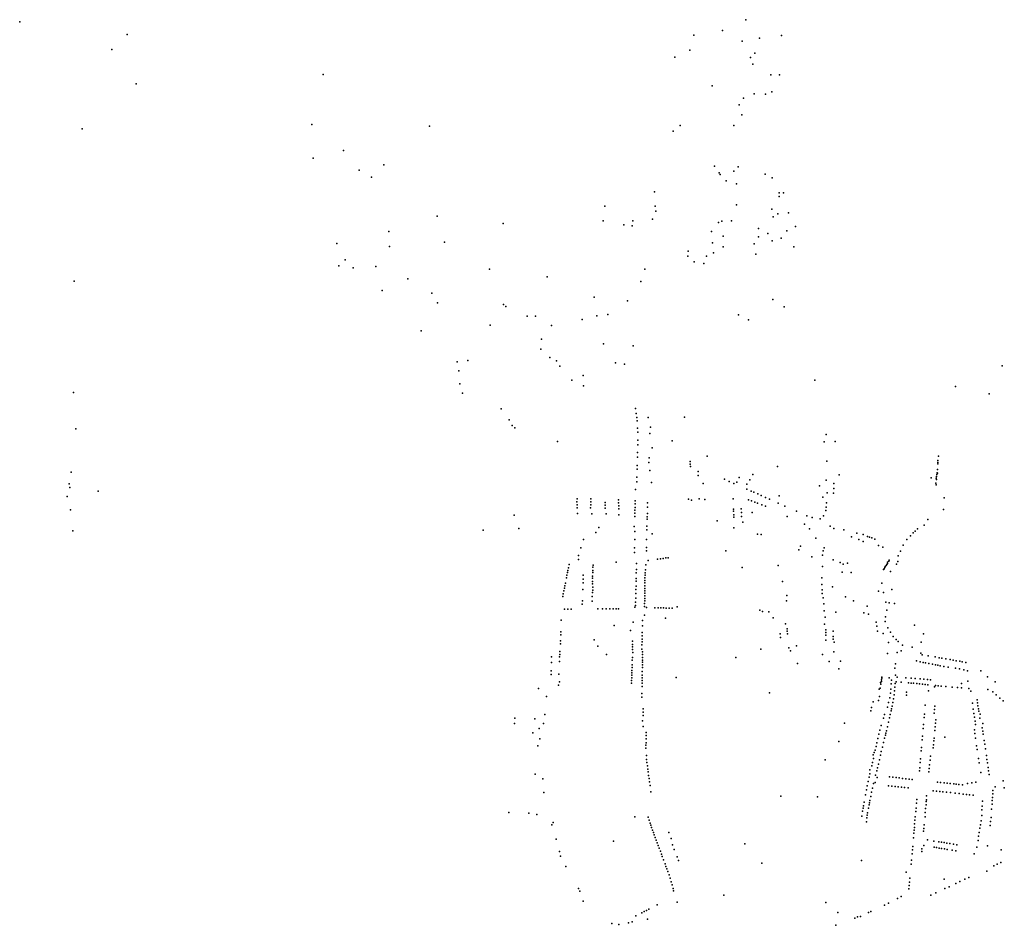
# Model space of a CAD drawing. Units: inches. Extents: x -610512 to -589002, y -1169599 to -1150348.
# Drawn here: x -597316 to -594910, y -1166618 to -1164404 of the extents above; entities that cross this region are included whole.
import ezdxf

# ---------------------------------------------------------------- set-up
doc = ezdxf.new("R2010")
doc.units = ezdxf.units.IN
doc.header["$MEASUREMENT"] = 0

msp = doc.modelspace()

# ---------------------------------------------------------------- linework, layer by layer
for p in [(-597315.8117, -1164409.6421), (-595541.45, -1164404.34), (-597053.0837, -1164440.2799), (-595668.21, -1164442.47), (-595598.1, -1164430.75), (-595454.05, -1164442.79), (-595550.66, -1164456.56), (-595508.09, -1164449.62), (-597090.4231, -1164477.2359), (-595678.65, -1164478.61), (-595519.56, -1164486.12), (-595714.99, -1164495.84), (-595530.36, -1164496.41), (-595524.06, -1164512.75), (-596573.919, -1164538.2539), (-595480.67, -1164539.44), (-595458.78, -1164539.21), (-597031.2477, -1164561.4896), (-595623.33, -1164566.1), (-595520.92, -1164585.62), (-595493.47, -1164586.69), (-595477.72, -1164580.73), (-595546.75, -1164595.91), (-595557.68, -1164612.08), (-595551.38, -1164636.51), (-597162.7864, -1164670.8762), (-596601.9106, -1164660.15), (-596314.1604, -1164664.3011), (-595719.33, -1164676.71), (-595701.5966, -1164662.7022), (-595571.06, -1164662.91), (-596524.2056, -1164724.4022), (-596598.3566, -1164743.0312), (-596486.0769, -1164772.4716), (-596426.1774, -1164758.7022), (-595618.25, -1164762.68), (-595606.47, -1164778.67), (-595570.58, -1164774.8), (-595560.45, -1164764.28), (-596456.4088, -1164788.937), (-595604.2, -1164782.88), (-595589.51, -1164798.46), (-595494.45, -1164782.12), (-595476.83, -1164790.48), (-595764.73, -1164825.11), (-595564.55, -1164805.42), (-595460.09, -1164827.18), (-595449.61, -1164827.78), (-595459.83, -1164836.53), (-595886.31, -1164860.34), (-595763.23, -1164859.79), (-595761.08, -1164872.27), (-595564.17, -1164856.75), (-595477.5, -1164867.74), (-595437.29, -1164876.27), (-596295.7562, -1164884.3355), (-595889.74, -1164896.01), (-595817.63, -1164895.94), (-595769.21, -1164891.97), (-595607.93, -1164900.07), (-595600.33, -1164896.32), (-595576.72, -1164895.93), (-595474.52, -1164886.47), (-595463.52, -1164878.43), (-596413.6405, -1164922.0431), (-596134.6388, -1164902.7199), (-595839.75, -1164905.36), (-595819.51, -1164908.15), (-595625.49, -1164921.59), (-595510.78, -1164914.93), (-595440.96, -1164920.01), (-595419.68, -1164909.93), (-596277.5152, -1164947.658), (-595596.78, -1164933.36), (-595510.52, -1164934.65), (-595487.84, -1164926.83), (-595477.07, -1164944.96), (-595454.73, -1164938.15), (-596540.79, -1164951.52), (-596412.0431, -1164958.5093), (-595682.24, -1164970.16), (-595622.82, -1164949.86), (-595596.82, -1164959.65), (-595520.96, -1164952.38), (-595424.4, -1164959.77), (-596520.6654, -1164991.1877), (-595683.08, -1164982.61), (-595667.47, -1164995.76), (-595637.91, -1164981.84), (-595620.15, -1164974.33), (-595516.58, -1164977.28), (-596536.0539, -1165005.6308), (-596500.7443, -1165010.5795), (-596445.6104, -1165007.1891), (-596167.5062, -1165014.2865), (-595788.21, -1165013.71), (-595644.02, -1165000.07), (-597182.667, -1165043.4427), (-596366.9764, -1165037.8685), (-596026.92, -1165032.91), (-595798.35, -1165044.21), (-596429.9443, -1165066.4195), (-596308.7609, -1165072.8867), (-595912.3512, -1165082.5625), (-595830.2826, -1165091.2627), (-595475.38, -1165088.08), (-596294.6239, -1165095.9359), (-596133.43, -1165100.69), (-596127.61, -1165105.39), (-595447.67, -1165106.19), (-596075.6621, -1165128.8057), (-596055.4504, -1165128.9514), (-595941.5481, -1165136.69), (-595905.5902, -1165128.03), (-595878.5012, -1165124.5215), (-595559.26, -1165125.47), (-595535.14, -1165138.04), (-596334.7133, -1165164.4981), (-596166.29, -1165150.58), (-596016.5289, -1165151.5454), (-596040.92, -1165184.9), (-596041.96, -1165209.24), (-595889.5065, -1165196.1728), (-595816.6583, -1165201.5296), (-596220.81, -1165237.02), (-596020.3, -1165230.14), (-596246.6844, -1165240.4832), (-596004.01, -1165238.08), (-595996.3, -1165251.01), (-595860.2693, -1165242.7115), (-595837.8015, -1165246.2091), (-594915.34, -1165249.89), (-596242.4541, -1165262.2541), (-595966.22, -1165285.57), (-595938.66, -1165274.03), (-595372.682, -1165285.6743), (-596240.5199, -1165294.5387), (-595938, -1165298.86), (-595029.2169, -1165301.0138), (-597184.5398, -1165315.2334), (-596234.06, -1165317.05), (-594946.3949, -1165318.4145), (-596138.9, -1165355.61), (-595811.1516, -1165354.3691), (-595809.4109, -1165366.7789), (-595808.0242, -1165376.6597), (-595779.95, -1165376.44), (-595691.1537, -1165375.5127), (-597178.2208, -1165404.3325), (-596120.05, -1165382.47), (-596112.06, -1165395.85), (-596105.48, -1165401.7), (-595807.1035, -1165384.6667), (-595805.7398, -1165402.7029), (-595774.4718, -1165400.1256), (-595805.3779, -1165412.4812), (-595775.6838, -1165415.7046), (-595345.4439, -1165418.2205), (-596001.78, -1165435.39), (-595805.6252, -1165443.3818), (-595805.326, -1165431.7323), (-595769.967, -1165450.8279), (-595721.8198, -1165433.3593), (-595349.8732, -1165436.2647), (-595322.9743, -1165435), (-595806.3847, -1165473.1581), (-595806.105, -1165462.4017), (-595777.6181, -1165475.1932), (-595635.5239, -1165471.0564), (-595070.83, -1165470.78), (-595806.8937, -1165493.4381), (-595778.1173, -1165486.5901), (-595677.4082, -1165484.15), (-595677.1992, -1165490.3767), (-595676.9773, -1165496.2617), (-595464.155, -1165496.5664), (-595343.5074, -1165483.5907), (-595072.14, -1165481.79), (-595071.96, -1165486.24), (-595071.91, -1165489.97), (-597189.9631, -1165510.2491), (-595807.6237, -1165522.2881), (-595807.1446, -1165503.107), (-595775.5813, -1165505.6671), (-595658.217, -1165508.6889), (-595657.8862, -1165517.8497), (-595557.9708, -1165522.8529), (-595524.51, -1165515.91), (-595313.0694, -1165516.5647), (-595088.75, -1165524.17), (-595076.12, -1165524.56), (-595075.17, -1165520.44), (-595074.88, -1165516.14), (-595074.05, -1165511.54), (-595073.43, -1165503.29), (-595073.41, -1165512.26), (-597195.0163, -1165538.8947), (-597193.0024, -1165547.2408), (-595807.9242, -1165533.7278), (-595772.2843, -1165535.7061), (-595645.8575, -1165537.4075), (-595593.7482, -1165527.4744), (-595581.9734, -1165532.5711), (-595570.894, -1165537.4298), (-595563.5991, -1165534.7045), (-595539.3338, -1165539.2943), (-595531.79, -1165528.54), (-595361.2327, -1165543.3764), (-595345.2632, -1165529.5537), (-595326.7187, -1165549.6656), (-595326.0678, -1165538.1246), (-595077.15, -1165536.83), (-595076.45, -1165541.17), (-595075.48, -1165528.09), (-597199.8955, -1165569.2077), (-597123.9693, -1165556.3189), (-595811.2439, -1165552.7408), (-595538.6757, -1165551.6309), (-595528.3675, -1165556.1838), (-595522.0789, -1165558.9931), (-595512.0176, -1165563.4417), (-595503.6381, -1165567.2112), (-595493.2433, -1165571.8123), (-595459.9305, -1165568.2322), (-595353.0548, -1165571.2523), (-595342.3805, -1165560.801), (-595327.3984, -1165561.1172), (-595056.5486, -1165572.6547), (-595954.0928, -1165582.4604), (-595953.8928, -1165596.9504), (-595953.8228, -1165589.6704), (-595953.7528, -1165574.9804), (-595920.6621, -1165597.0885), (-595920.5518, -1165582.6248), (-595920.3358, -1165575.1904), (-595920.2324, -1165589.8266), (-595885.2324, -1165583.8366), (-595885.1329, -1165597.8186), (-595885.0224, -1165590.8466), (-595852.7324, -1165585.0766), (-595852.5154, -1165577.6666), (-595851.9824, -1165592.3366), (-595812.1753, -1165596.1629), (-595812.0577, -1165587.5728), (-595811.934, -1165580.4094), (-595782.0223, -1165595.8257), (-595781.6779, -1165584.9961), (-595681.69, -1165576.03), (-595673.93, -1165578.14), (-595655.37, -1165575.61), (-595641.76, -1165577.27), (-595572.5046, -1165575.4804), (-595535.0861, -1165577.7146), (-595527.6418, -1165580.5358), (-595519.7472, -1165583.5258), (-595512.6394, -1165586.1848), (-595502.1551, -1165590.1038), (-595493.2439, -1165593.4394), (-595483.3103, -1165576.2142), (-595462.2829, -1165585.5171), (-595445.8781, -1165592.8455), (-595345.3026, -1165595.6042), (-595344.4513, -1165585.326), (-597191.6732, -1165602.2946), (-596107.2, -1165615.51), (-595952.9082, -1165611.5231), (-595917.8526, -1165612.1363), (-595883.0387, -1165612.2974), (-595851.9833, -1165599.5875), (-595851.3543, -1165614.1675), (-595812.468, -1165618.0565), (-595812.3546, -1165609.9992), (-595812.2506, -1165602.6474), (-595782.2, -1165619.51), (-595781.92, -1165611.25), (-595571.4861, -1165600.336), (-595571.3172, -1165605.3848), (-595570.9162, -1165614.3438), (-595570.6894, -1165620.2065), (-595552.6673, -1165599.4282), (-595552.2282, -1165608.8294), (-595551.9051, -1165618.7389), (-595526.0335, -1165609.0677), (-595440.1617, -1165618.2076), (-595417.6653, -1165605.5122), (-595391.9703, -1165617.0163), (-595379.1042, -1165621.1652), (-595351.4584, -1165616.8278), (-595346.0482, -1165604.1337), (-595058.28, -1165601.44), (-595900.3422, -1165645.3643), (-595814.4033, -1165642.7448), (-595783.336, -1165642.1329), (-595782.3852, -1165624.8364), (-595611.79, -1165628.77), (-595570.6984, -1165646.3045), (-595548.957, -1165632.5905), (-595398.2823, -1165637.0373), (-595359.8897, -1165624.0562), (-595334.9654, -1165642.3618), (-595105.3233, -1165639.3671), (-595096.812, -1165626.1164), (-597185.9853, -1165653.8842), (-596183.52, -1165651.74), (-596096.12, -1165647.77), (-595907.85, -1165657.45), (-595812.2733, -1165654.7538), (-595783.3393, -1165651.2469), (-595770.6928, -1165661.2049), (-595513.0192, -1165661.6366), (-595503.8536, -1165662.0566), (-595385.4661, -1165648.5227), (-595326.4484, -1165647.8991), (-595301.9745, -1165651.0105), (-595283.3585, -1165668.1182), (-595269.7745, -1165659.1805), (-595254.4563, -1165662.0796), (-595244.4346, -1165666.9391), (-595239.0257, -1165668.8504), (-595139.3753, -1165665.4048), (-595132.2309, -1165658.5811), (-595127.7558, -1165654.2579), (-595122.2884, -1165648.9702), (-595938.4514, -1165674.8638), (-595812.9887, -1165674.6377), (-595784.4333, -1165694.2948), (-595784.0938, -1165674.3254), (-595407.4502, -1165690.7628), (-595370.3464, -1165671.0741), (-595265.6611, -1165674.2874), (-595254.769, -1165679.3047), (-595233.5506, -1165670.9581), (-595226.4862, -1165673.5489), (-595217.1456, -1165689.6855), (-595206.3231, -1165693.7668), (-595157.1542, -1165688.8102), (-595147.9375, -1165674.6592), (-595950.3087, -1165713.6563), (-595944.2444, -1165694.8025), (-595813.7303, -1165694.8106), (-595813.2896, -1165706.6637), (-595784.5176, -1165702.0493), (-595590.53, -1165702.15), (-595412.2112, -1165699.8346), (-595380.26, -1165717.17), (-595354.3533, -1165712.9353), (-595352.1128, -1165702.5528), (-595350.0656, -1165695.3094), (-595169.3672, -1165714.7005), (-595163.7419, -1165703.1609), (-595972.8129, -1165735.4369), (-595950.0891, -1165723.6839), (-595915.2567, -1165742.6267), (-595914.6804, -1165737.4284), (-595858.62, -1165729.78), (-595808.3338, -1165732.9768), (-595786.0232, -1165736.5359), (-595780.3725, -1165725.9972), (-595757.2048, -1165722.8194), (-595749.8154, -1165721.7444), (-595743.1343, -1165720.8406), (-595736.5251, -1165719.8164), (-595731.4648, -1165719.1425), (-595550.58, -1165742.81), (-595462.4113, -1165738.0119), (-595354.434, -1165740.8473), (-595328.3748, -1165724.0992), (-595310.9697, -1165730.4823), (-595303.5575, -1165734.9902), (-595293.3691, -1165732.4706), (-595200.6, -1165740.51), (-595198.72, -1165738.47), (-595197.16, -1165735.6), (-595195.27, -1165733.23), (-595195.09, -1165729.87), (-595192.28, -1165727.91), (-595190.77, -1165725.18), (-595173.2434, -1165735.2529), (-595169.6951, -1165728.0589), (-595978.6877, -1165761.5908), (-595977.4987, -1165755.5216), (-595976.5012, -1165750.4698), (-595975.0777, -1165743.9661), (-595938.8267, -1165761.4377), (-595915.7106, -1165763.9107), (-595915.6388, -1165755.6822), (-595915.458, -1165750.7469), (-595808.988, -1165755.8689), (-595808.814, -1165748.3759), (-595787.7786, -1165762.2226), (-595787.6302, -1165756.2644), (-595786.354, -1165748.4894), (-595305.9456, -1165754.3985), (-595283.7658, -1165755.3122), (-595205.15, -1165748.23), (-595203.27, -1165746.02), (-595202.03, -1165743.41), (-595188.0943, -1165753.2169), (-595983.6308, -1165787.8838), (-595982.3017, -1165781.4745), (-595979.7026, -1165768.1784), (-595939.076, -1165771.2284), (-595939.0375, -1165780.4426), (-595916.1777, -1165782.7717), (-595915.9273, -1165768.8875), (-595915.8334, -1165777.4852), (-595809.6811, -1165788.6068), (-595809.3752, -1165776.6469), (-595809.2211, -1165769.7588), (-595788.4713, -1165787.8295), (-595788.2092, -1165780.472), (-595788.0477, -1165774.6375), (-595787.9233, -1165768.3031), (-595452.0703, -1165776.9638), (-595355.7472, -1165784.2538), (-595355.3242, -1165767.9853), (-595329.2837, -1165789.9798), (-595209.3278, -1165781.4953), (-595988.9328, -1165813.8735), (-595987.6072, -1165807.3246), (-595986.2112, -1165800.5029), (-595984.8755, -1165793.9423), (-595939.7238, -1165796.9301), (-595916.7831, -1165813.7675), (-595916.4133, -1165804.2824), (-595915.6625, -1165798.5478), (-595915.532, -1165791.0728), (-595810.111, -1165806.7878), (-595809.9087, -1165797.0705), (-595788.3509, -1165812.3852), (-595788.3319, -1165794.6415), (-595788.254, -1165805.8701), (-595788.1259, -1165800.2891), (-595441.0488, -1165811.5175), (-595355.0858, -1165797.6604), (-595355.0254, -1165806.7166), (-595217.0454, -1165801.1577), (-595204.9576, -1165803.858), (-595184.5796, -1165796.675), (-595941.0565, -1165832.9724), (-595940.8374, -1165824.6871), (-595916.5931, -1165825.4037), (-595810.8355, -1165836.2611), (-595810.6486, -1165827.5072), (-595810.4566, -1165818.1787), (-595788.9067, -1165838.5801), (-595788.7014, -1165830.6949), (-595788.5774, -1165824.8471), (-595788.4609, -1165818.5552), (-595441.9933, -1165824.4483), (-595352.6664, -1165817.2244), (-595350.5191, -1165831.6958), (-595298.1402, -1165815.0447), (-595278.1713, -1165824.2544), (-595245.29, -1165837.6745), (-595199.2702, -1165827.5025), (-595191.4164, -1165829.1699), (-595178.0619, -1165830.8323), (-595984.4806, -1165845.1723), (-595976.0212, -1165845.1122), (-595968.5571, -1165845.0383), (-595903.1118, -1165844.3429), (-595891.9523, -1165844.2602), (-595883.0694, -1165844.2125), (-595873.6571, -1165844.1182), (-595865.411, -1165844.0425), (-595857.9502, -1165843.946), (-595852.7356, -1165843.8791), (-595812.8038, -1165840.0629), (-595789.237, -1165859.3135), (-595784.3699, -1165841.1185), (-595763.5576, -1165841.4308), (-595755.9446, -1165841.6521), (-595749.1466, -1165841.8408), (-595742.9295, -1165842.029), (-595736.0235, -1165842.2139), (-595728.5141, -1165842.4311), (-595721.4988, -1165842.6554), (-595709.1294, -1165839.1735), (-595506.89, -1165847.01), (-595500.81, -1165850.47), (-595484.92, -1165851.56), (-595349.5904, -1165848.6326), (-595321.5138, -1165852.4278), (-595253.1465, -1165853.6671), (-595241.9563, -1165857.4002), (-595196.6637, -1165847.623), (-595992.9731, -1165871.95), (-595863.0638, -1165885.0192), (-595816.9678, -1165876.4974), (-595794.0082, -1165885.687), (-595793.7104, -1165872.241), (-595737.3298, -1165867), (-595474.97, -1165866.26), (-595444.2985, -1165880.3636), (-595349.2389, -1165881.2485), (-595347.3494, -1165864.5738), (-595223.0396, -1165876.2954), (-595221.4014, -1165886.0882), (-595200.6691, -1165874.8481), (-595200.13, -1165863.89), (-595128.8476, -1165884.1886), (-595993.1696, -1165899.9417), (-595993.127, -1165907.3231), (-595823.5133, -1165897.1448), (-595794.6867, -1165910.1761), (-595794.4304, -1165901.728), (-595457.6295, -1165904.9024), (-595440.5096, -1165893.0824), (-595440.1182, -1165898.7968), (-595439.6499, -1165905.5926), (-595346.2374, -1165895.3161), (-595346.0882, -1165902.1214), (-595345.9282, -1165908.4723), (-595328.0369, -1165898.8748), (-595219.4906, -1165898.4107), (-595206.1494, -1165904.5995), (-595194.7394, -1165890.3731), (-595188.1512, -1165901.4918), (-595106.9324, -1165905.0895), (-595994.2968, -1165930.0052), (-595994.2133, -1165922.4848), (-595911.63, -1165919.58), (-595903.1, -1165935.25), (-595818.1586, -1165931.1273), (-595818.0149, -1165923.5016), (-595795.2432, -1165932.4671), (-595795.0284, -1165924.4701), (-595794.8769, -1165917.8658), (-595457.0017, -1165913.9042), (-595417.644, -1165934.6285), (-595345.6281, -1165920.3796), (-595327.8329, -1165917.8561), (-595327.8028, -1165911.4827), (-595325.5663, -1165925.6256), (-595192.4747, -1165926.3151), (-595181.1366, -1165911.8403), (-595174.2191, -1165918.7687), (-595168.8383, -1165924.3174), (-595158.4771, -1165932.6013), (-595112.6237, -1165925.4947), (-595996.0923, -1165955.9165), (-595995.9433, -1165948.5391), (-595881.6, -1165955.35), (-595818.4533, -1165943.2648), (-595818.2705, -1165937.1651), (-595817.5416, -1165950.6564), (-595795.5082, -1165942.537), (-595793.828, -1165955.7545), (-595793.7038, -1165949.4774), (-595504.4481, -1165942.3557), (-595436.1105, -1165939.6498), (-595432.63, -1165946.9366), (-595353.9394, -1165955.9112), (-595326.3585, -1165948.8522), (-595194.8881, -1165953.5461), (-595171.3905, -1165950.6163), (-595162.0665, -1165946.9604), (-595135.0425, -1165937.6641), (-595113.9383, -1165952.4369), (-595110.5632, -1165956.3724), (-595095.4522, -1165959.0404), (-596016.4135, -1165975.6289), (-596016.104, -1165961.6691), (-595996.5107, -1165972.9272), (-595996.3935, -1165961.7647), (-595819.2811, -1165980.9359), (-595818.9209, -1165969.8516), (-595817.9899, -1165963.0955), (-595794.1633, -1165980.7648), (-595794.0758, -1165974.2862), (-595793.9714, -1165969.2059), (-595793.8882, -1165962.679), (-595566.1612, -1165962.9327), (-595415.4803, -1165977.8756), (-595337.7171, -1165973.0909), (-595309.7791, -1165972.0031), (-595175.3304, -1165978.7366), (-595124.1691, -1165970.78), (-595115.5366, -1165973.4717), (-595108.4617, -1165975.346), (-595102.4706, -1165976.4313), (-595094.4967, -1165977.9216), (-595085.6275, -1165979.6193), (-595078.9626, -1165961.744), (-595077.8083, -1165981.0924), (-595072.3685, -1165982.0624), (-595068.7752, -1165963.5086), (-595066.7861, -1165983.0434), (-595062.2282, -1165964.7419), (-595052.9237, -1165966.368), (-595042.1048, -1165968.3001), (-595034.6268, -1165969.6401), (-595027.0457, -1165970.9555), (-595018.8384, -1165972.3672), (-595013.1216, -1165973.3772), (-595003.5487, -1165975.068), (-596017.3914, -1166004.5769), (-596016.7062, -1165995.3386), (-595997.9941, -1166003.6062), (-595820.0372, -1166005.8802), (-595819.8883, -1166000.2846), (-595819.7544, -1165994.8704), (-595819.5422, -1165987.7045), (-595794.5476, -1166005.9553), (-595794.4108, -1165997.2582), (-595794.2301, -1165987.1853), (-595314.3815, -1165990.5213), (-595176.9096, -1165988.7769), (-595175.3247, -1166005.8168), (-595057.5365, -1165984.6472), (-595046.8412, -1165986.4167), (-595029.0873, -1165989.2366), (-595019.6317, -1165990.7405), (-595008.9545, -1165993.2749), (-594999.6767, -1165995.5834), (-594966.9064, -1165995.7531), (-595998.8821, -1166030.7674), (-595996.8125, -1166022.7496), (-595820.6223, -1166025.4071), (-595820.4557, -1166019.3505), (-595820.2628, -1166012.6174), (-595794.8454, -1166025.4774), (-595794.7337, -1166019.2863), (-595794.6201, -1166012.6763), (-595711.57, -1166011.7), (-595211.93, -1166024.28), (-595211.24, -1166027.99), (-595210.15, -1166021.61), (-595209.59, -1166017.76), (-595209.31, -1166010.88), (-595208.83, -1166013.51), (-595191.0982, -1166012.4363), (-595186.1631, -1166027.071), (-595185.6137, -1166018.5375), (-595176.8142, -1166026.3112), (-595174.3944, -1166022.496), (-595171.7055, -1166010.8963), (-595161.4816, -1166023.2354), (-595150.733, -1166012.5681), (-595143.5302, -1166024.8931), (-595137.6615, -1166013.4176), (-595137.3106, -1166025.5349), (-595131.6219, -1166026.1166), (-595127.3939, -1166014.0872), (-595123.9212, -1166026.9169), (-595117.3911, -1166027.5851), (-595115.6012, -1166015.0093), (-595109.859, -1166028.3672), (-595106.2035, -1166015.9376), (-595103.3293, -1166028.9726), (-595097.5291, -1166016.8712), (-595096.2995, -1166029.6313), (-595090.3166, -1166017.6211), (-595077.9135, -1166031.5394), (-595014.7071, -1166026.2441), (-594998.6, -1166020.71), (-594951.051, -1166010.1918), (-594932.0556, -1166022.1929), (-596048.211, -1166038.4114), (-595795.3057, -1166051.0461), (-595795.0051, -1166033.6893), (-595483.2, -1166049.18), (-595215.61, -1166040.62), (-595212.89, -1166037.58), (-595187.9193, -1166050.5864), (-595186.9925, -1166040.3574), (-595179.1968, -1166054.1513), (-595178.2306, -1166044.7905), (-595177.4863, -1166035.4819), (-595149.1545, -1166055.1677), (-595148.6448, -1166047.3499), (-595094.7913, -1166044.6339), (-595080.0362, -1166034.9277), (-595071.7919, -1166032.1723), (-595063.8138, -1166032.9216), (-595052.6038, -1166033.9716), (-595037.4194, -1166035.2615), (-595024.2062, -1166036.502), (-595014.4069, -1166037.3605), (-594996.2647, -1166038.954), (-594991.6881, -1166045.3506), (-594950.0328, -1166041.1247), (-594937.8649, -1166047.0146), (-594929.7332, -1166054.2052), (-596028.8338, -1166057.9428), (-595795.528, -1166060.3665), (-595230.6121, -1166071.6865), (-595216.9459, -1166067.9548), (-595214.8847, -1166057.9644), (-595192.6542, -1166073.1239), (-595189.7477, -1166061.6816), (-595182.282, -1166073.2116), (-595180.6849, -1166064.0456), (-595102.8203, -1166079.5698), (-594987.3491, -1166074.2926), (-594976.3504, -1166066.1137), (-594975.2433, -1166074.0985), (-594920.7254, -1166062.1023), (-594912.3925, -1166069.3169), (-596032.5857, -1166102.4596), (-595792.491, -1166096.7373), (-595792.4712, -1166088.6134), (-595235.8156, -1166093.4435), (-595233.9276, -1166085.2731), (-595202.335, -1166102.6253), (-595195.4844, -1166084.612), (-595188.4396, -1166102.2252), (-595186.6248, -1166093.7265), (-595185.3908, -1166088.0943), (-595184.0234, -1166081.9627), (-595104.5607, -1166101.3432), (-595080.9033, -1166098.8408), (-595080.1568, -1166090.4993), (-595079.3854, -1166082.1838), (-594985.6291, -1166089.0826), (-594983.9211, -1166099.4996), (-594974.1403, -1166081.3763), (-594973.0455, -1166088.2915), (-594972.0593, -1166094.1615), (-594969.18, -1166101.48), (-596107.03, -1166124.11), (-596106.16, -1166111.47), (-596056.9803, -1166113.1404), (-596036.0782, -1166124.5259), (-595794.1105, -1166117.7659), (-595792.5287, -1166104.7659), (-595299.94, -1166123.42), (-595204.9711, -1166111.3329), (-595192.5339, -1166120.9556), (-595190.1212, -1166110.3753), (-595107.2986, -1166127.0509), (-595105.611, -1166109.3125), (-595078.0768, -1166123.6231), (-595077.3671, -1166115.0697), (-594982.5901, -1166108.5196), (-594981.0011, -1166119.0006), (-594979.7811, -1166126.9896), (-594969.2374, -1166111.5806), (-594962, -1166124), (-596061.56, -1166146.94), (-596046.2938, -1166136.3913), (-595792.2794, -1166131.8768), (-595784.5411, -1166146.086), (-595216.3891, -1166150.0043), (-595213.9651, -1166140.4896), (-595210.612, -1166129.4881), (-595199.2192, -1166148.1979), (-595197.7058, -1166142.0177), (-595195.4462, -1166132.4729), (-595108.1479, -1166136.8492), (-595079.6522, -1166141.4907), (-595078.8727, -1166132.814), (-594982.9611, -1166140.1906), (-594981.6751, -1166148.9716), (-594963.5692, -1166134.7575), (-594962.3507, -1166142.8264), (-594961.2908, -1166150.2335), (-596044.9895, -1166161.8679), (-595785.2215, -1166171.628), (-595784.9651, -1166161.6952), (-595784.7564, -1166153.5505), (-595313.83, -1166168.71), (-595221.2292, -1166171.3191), (-595218.9072, -1166160.9839), (-595204.9451, -1166170.4009), (-595202.3777, -1166160.5378), (-595200.3647, -1166152.5478), (-595110.5285, -1166164.3264), (-595109.8265, -1166155.1127), (-595081.9617, -1166166.7525), (-595081.4116, -1166160.4824), (-595054.83, -1166157.61), (-594979.8331, -1166160.5116), (-594959.0826, -1166165.4746), (-594957.6921, -1166174.9183), (-596049.5379, -1166178.9697), (-595785.544, -1166184.3261), (-595785.3572, -1166177.6272), (-595227.76, -1166195.52), (-595225.2581, -1166189.3719), (-595223.2394, -1166180.455), (-595210.3129, -1166193.0226), (-595207.7927, -1166182.0083), (-595113.0842, -1166191.4222), (-595112.2787, -1166183.019), (-595083.4886, -1166184.1094), (-595082.8395, -1166176.8099), (-594977.3441, -1166178.5236), (-594976.0141, -1166188.2326), (-594955.9635, -1166186.427), (-595784.4402, -1166202.2378), (-595784.1097, -1166211.9821), (-595783.0306, -1166219.9342), (-595347.75, -1166212.78), (-595231.93, -1166219.4556), (-595230.59, -1166200.81), (-595229.7169, -1166209.6245), (-595216.9533, -1166223.3523), (-595214.6341, -1166213.3249), (-595212.2489, -1166202.0637), (-595115.1554, -1166219.2778), (-595114.6027, -1166210.9689), (-595091.2776, -1166213.6955), (-595090.4551, -1166203.8033), (-594972.8451, -1166209.4516), (-594971.1731, -1166220.6216), (-594953.5977, -1166202.7391), (-594952.1741, -1166212.5175), (-594950.9909, -1166220.6405), (-596056.53, -1166248.07), (-595781.944, -1166228.0807), (-595780.9124, -1166235.9398), (-595780.0495, -1166242.4418), (-595238.3287, -1166247.5586), (-595238.1716, -1166237.4565), (-595233.7585, -1166227.6137), (-595221.5484, -1166239.8414), (-595219.4106, -1166232.4425), (-595117.1554, -1166240.1178), (-595116.4043, -1166232.3118), (-595093.8286, -1166242.5944), (-595093.0586, -1166234.4429), (-595092.24, -1166225.6941), (-594967.5477, -1166243.9381), (-594949.3549, -1166231.7525), (-594948.0876, -1166240.1209), (-596037.5348, -1166259.7567), (-595778.9055, -1166251.0309), (-595777.8841, -1166258.73), (-595776.8337, -1166266.5387), (-595242.3997, -1166265.9817), (-595240.2281, -1166255.5698), (-595229.096, -1166271.1995), (-595224.9532, -1166268.3701), (-595224.193, -1166250.7559), (-595220.5462, -1166256.4451), (-595189.9349, -1166254.9204), (-595182.2508, -1166255.7595), (-595174.1222, -1166256.6802), (-595166.9856, -1166257.4688), (-595158.4113, -1166258.3979), (-595150.2264, -1166259.3016), (-595142.615, -1166260.1304), (-595134.8156, -1166261.193), (-595073.0059, -1166267.7655), (-595065.7015, -1166268.5454), (-595057.0599, -1166269.4563), (-595049.8117, -1166270.2261), (-595041.7426, -1166271.1371), (-595033.4863, -1166272.0855), (-594999.5195, -1166271.2808), (-594988.7887, -1166269.5858), (-594979.6211, -1166268.0894), (-594946.7105, -1166249.2563), (-594912.7567, -1166264.7488), (-596034.93, -1166292.92), (-595775.5754, -1166276.064), (-595773.4159, -1166291.6554), (-595246.5014, -1166286.3253), (-595244.7115, -1166276.961), (-595233.9665, -1166291.8337), (-595231.6624, -1166281.9768), (-595193.0139, -1166276.5425), (-595184.334, -1166277.5123), (-595176.5037, -1166278.3836), (-595168.8346, -1166279.2251), (-595160.6473, -1166280.136), (-595153.3463, -1166280.9447), (-595144.6666, -1166281.8954), (-595083.9804, -1166288.5205), (-595075.2121, -1166289.4601), (-595067.7119, -1166290.2816), (-595059.8543, -1166291.1399), (-595051.1131, -1166292.1203), (-595041.0137, -1166293.2299), (-595029.8761, -1166294.4803), (-595027.3937, -1166272.7949), (-595020.6615, -1166273.5455), (-595020.4494, -1166295.6), (-595011.7183, -1166274.4766), (-594937.6515, -1166287.9136), (-594931.9605, -1166278.7595), (-594909.7874, -1166281.137), (-595456.09, -1166302.04), (-595365.93, -1166303.56), (-595252.5423, -1166316.2814), (-595249.1595, -1166298.3967), (-595239.3181, -1166318.4981), (-595238.1976, -1166312.4733), (-595236.3098, -1166302.4389), (-595124.4355, -1166319.2724), (-595123.5837, -1166309.9819), (-595100.4557, -1166314.7268), (-595100.0883, -1166310.5188), (-595099.6605, -1166301.1661), (-595010.4863, -1166296.7017), (-595002.533, -1166297.5205), (-594995.0346, -1166298.3613), (-594986.1512, -1166299.3218), (-594963.2253, -1166314.2805), (-594939.3715, -1166312.7826), (-594938.8535, -1166305.3267), (-594938.23, -1166296.2384), (-596120.44, -1166341.45), (-596071.4, -1166343.13), (-595256.3622, -1166338.6621), (-595255.0715, -1166330.8663), (-595254.1823, -1166325.6017), (-595243.8868, -1166342.2939), (-595241.7695, -1166331.1729), (-595240.2401, -1166323.3059), (-595126.2743, -1166339.6878), (-595125.4953, -1166331.2828), (-595102.9565, -1166342.0849), (-595101.9994, -1166332.3988), (-595101.1375, -1166322.8635), (-594964.7139, -1166335.4139), (-594964.0647, -1166326.0807), (-594940.91, -1166334.0318), (-594939.5075, -1166321.5779), (-596052.11, -1166346.88), (-596012.09, -1166366.21), (-595812.7696, -1166352.1288), (-595780.2547, -1166353.3399), (-595777.7551, -1166360.9313), (-595775.561, -1166367.7043), (-595258.1226, -1166350.4985), (-595246.69, -1166364.74), (-595245.633, -1166354.687), (-595244.8395, -1166348.5887), (-595128.1746, -1166360.3786), (-595127.4839, -1166352.099), (-595103.4675, -1166352.6939), (-594966.523, -1166362.3542), (-594964.5728, -1166348.7513), (-594943.2264, -1166364.0308), (-594942.2645, -1166354.1704), (-596015.3, -1166372.01), (-595773.8599, -1166372.7465), (-595771.786, -1166378.606), (-595769.5357, -1166384.8115), (-595767.3099, -1166390.9035), (-595729.8877, -1166390.3714), (-595130.2045, -1166385.3354), (-595129.6143, -1166378.4058), (-595128.8848, -1166369.7131), (-595107.0584, -1166387.4308), (-595106.4567, -1166380.549), (-595105.7288, -1166372.3605), (-594970.9409, -1166390.3244), (-594969.3627, -1166380.2336), (-594968.003, -1166371.6502), (-594944.2045, -1166373.9869), (-596004.87, -1166406.66), (-595865.06, -1166411.68), (-595765.1315, -1166396.7706), (-595762.8584, -1166402.9331), (-595760.3464, -1166409.6098), (-595757.8328, -1166416.1673), (-595723.9812, -1166405.7038), (-595131.7843, -1166403.3798), (-595130.8251, -1166392.7332), (-595097.3292, -1166408.9595), (-595082.169, -1166411.5626), (-595069.8055, -1166413.2036), (-595063.3465, -1166414.3434), (-595056.7838, -1166415.4922), (-594974.0733, -1166409.9912), (-594972.4735, -1166399.9532), (-595996.66, -1166436.96), (-595755.5667, -1166422.2324), (-595752.9682, -1166429.1695), (-595750.2576, -1166436.4224), (-595720.9589, -1166420.6041), (-595716.5584, -1166432.4943), (-595543.78, -1166418.51), (-595134.4053, -1166433.4333), (-595133.6545, -1166424.8314), (-595111.5684, -1166436.9343), (-595110.9489, -1166430.3645), (-595106.196, -1166422.6704), (-595081.0001, -1166426.7802), (-595075.1319, -1166427.7294), (-595068.7816, -1166428.7488), (-595063.044, -1166429.6792), (-595056.3045, -1166430.7584), (-595050.3637, -1166416.5788), (-595049.2301, -1166431.8878), (-595043.2435, -1166417.7093), (-595037.0113, -1166433.8782), (-595034.1735, -1166419.1704), (-595028.1596, -1166435.2875), (-595025.4244, -1166420.5937), (-594976.6321, -1166426.4492), (-594950.8664, -1166423.2831), (-594917.6388, -1166433.2149), (-595994.61, -1166448.16), (-595747.5109, -1166443.8092), (-595745.5374, -1166449.1212), (-595742.2731, -1166457.8902), (-595709.4973, -1166450.5455), (-595706.1183, -1166459.4875), (-595258.82, -1166459.22), (-595136.5744, -1166458.6398), (-595135.1547, -1166442.8596), (-594983.2643, -1166442.4644), (-594918.6512, -1166463.9851), (-595981.07, -1166473.52), (-595738.915, -1166467.0842), (-595736.5793, -1166473.4596), (-595734.3775, -1166479.5155), (-595731.9469, -1166486.1507), (-595502.04, -1166465.44), (-595149.3349, -1166487.7451), (-595137.414, -1166467.7396), (-594952.6225, -1166485.3535), (-594935.3071, -1166471.9273), (-594927.3662, -1166468.1231), (-595729.1205, -1166494.4012), (-595726.5068, -1166502.2909), (-595723.559, -1166511.1309), (-595141.774, -1166511.9321), (-595140.8945, -1166502.4399), (-595056.8758, -1166504.8123), (-595018.5142, -1166510.8234), (-595006.3072, -1166505.1144), (-594996.6422, -1166500.6204), (-595950.22, -1166527.43), (-595946.92, -1166534.42), (-595721.3387, -1166518.6809), (-595718.8903, -1166527.7912), (-595717.8176, -1166533.5218), (-595143.2546, -1166528.485), (-595142.5046, -1166519.8619), (-595054.9241, -1166527.9353), (-595044.7702, -1166523.2484), (-595028.0062, -1166515.2204), (-595938.98, -1166558.58), (-595709.1863, -1166560.6119), (-595595.46, -1166544.11), (-595170.5135, -1166552.3423), (-595161.9718, -1166547.4481), (-595089.2946, -1166543.9738), (-595076.9984, -1166538.2462), (-595789.9526, -1166583.8755), (-595784.2631, -1166580.974), (-595778.524, -1166577.9564), (-595758.0376, -1166567.2482), (-595345.87, -1166561.61), (-595235.614, -1166583.5229), (-595202.2919, -1166567.9118), (-595193.0621, -1166563.5985), (-595819.1274, -1166608.8809), (-595809.8158, -1166594.4104), (-595795.4354, -1166586.7052), (-595781.3044, -1166602.4969), (-595316.41, -1166586.15), (-595275.282, -1166600.3704), (-595268.3673, -1166596.9615), (-595261.2319, -1166595.8574), (-595241.3949, -1166586.2924), (-595868.494, -1166612.9756), (-595851.8083, -1166615.6377), (-595828.1081, -1166611.1093), (-595321.6473, -1166617.5101)]:
    msp.add_point(p)

doc.saveas('drawing.dxf')
